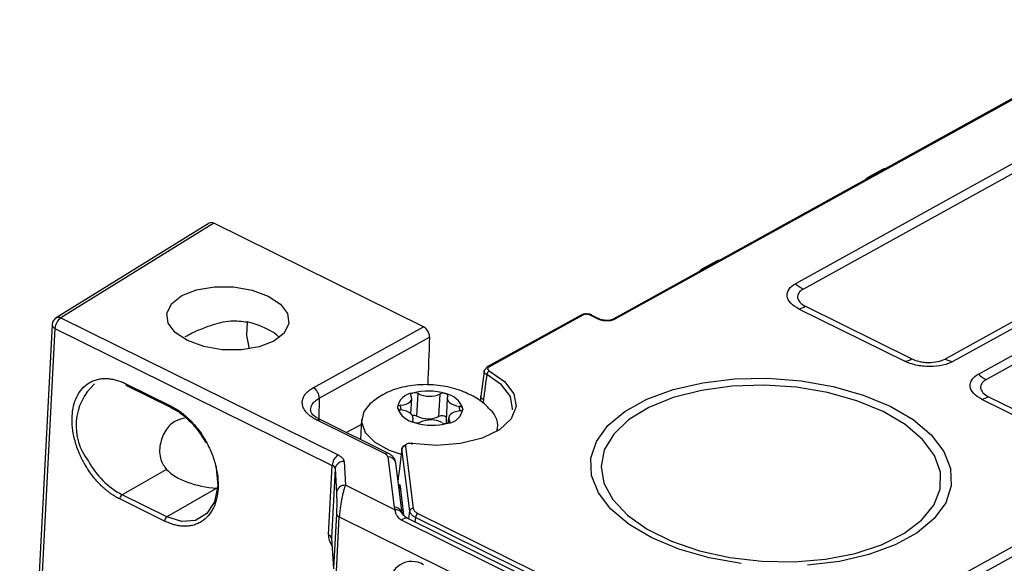
# Model space of a CAD drawing. Units: millimetres. Extents: x 17 to 584, y 10 to 410.
# Drawn here: x 464 to 476, y 236 to 242 of the extents above; entities that cross this region are included whole.
import ezdxf

# ---------------------------------------------------------------- set-up
doc = ezdxf.new("R2010")
doc.units = ezdxf.units.MM

msp = doc.modelspace()

# ---------------------------------------------------------------- linework, layer by layer
at = {"color": 7, "linetype": 'Continuous', "lineweight": 25}
for p, q in [((497.998, 253.822), (471.112, 238.975)), ((498.02, 253.821), (471.133, 238.974)), ((495.58, 251.719), (473.255, 239.391)), ((495.673, 251.655), (473.348, 239.327)), ((503.526, 251.607), (473.779, 235.181)), ((503.619, 251.544), (473.872, 235.117)), ((475.406, 238.329), (497.73, 250.657)), ((497.823, 250.593), (475.499, 238.265)), ((475.011, 238.506), (480.81, 241.709)), ((480.905, 241.679), (475.106, 238.477)), ((474.279, 240.733), (474.106, 240.638)), ((466.364, 240.101), (464.564, 238.988)), ((466.418, 240.1), (464.621, 238.988)), ((468.882, 238.883), (466.418, 240.1)), ((472.327, 239.655), (472.155, 239.56)), ((473.373, 239.125), (474.623, 238.508)), ((470.735, 239.023), (469.63, 238.413)), ((470.756, 239.022), (469.651, 238.412)), ((470.936, 238.975), (470.841, 239.021)), ((470.952, 238.976), (470.857, 239.023)), ((473.292, 239.097), (474.541, 238.48)), ((464.517, 238.908), (464.136, 231.662)), ((464.621, 238.988), (467.88, 237.379)), ((464.55, 238.866), (464.17, 231.621)), ((464.55, 238.866), (467.81, 237.257)), ((467.586, 238.168), (468.882, 238.883)), ((467.657, 238.047), (468.953, 238.763)), ((469.595, 238.359), (469.555, 238.069)), ((465.383, 238.216), (465.908, 237.957)), ((465.391, 238.195), (465.917, 237.935)), ((468.805, 237.835), (468.819, 238.1)), ((469.064, 237.831), (469.078, 238.095)), ((468.735, 237.863), (468.744, 238.043)), ((469.161, 238.047), (469.147, 237.782)), ((469.556, 238.071), (469.547, 238.011)), ((475.442, 238.035), (476.692, 237.417)), ((475.524, 238.063), (476.773, 237.446)), ((468.43, 237.393), (467.634, 237.786)), ((468.47, 237.397), (467.674, 237.79)), ((467.975, 237.641), (468.15, 237.738)), ((468.153, 237.795), (468.141, 237.56)), ((468.759, 237.772), (468.761, 237.811)), ((469.178, 237.816), (469.167, 237.752)), ((469.748, 237.659), (469.751, 237.711)), ((468.47, 237.397), (468.47, 237.397)), ((468.721, 236.72), (468.629, 237.452)), ((468.671, 237.484), (468.762, 236.752)), ((467.948, 237.301), (467.964, 237.023)), ((468.464, 237.356), (468.537, 236.767)), ((468.632, 236.694), (468.558, 237.283)), ((465.86, 237.21), (465.339, 236.911)), ((467.767, 236.439), (467.81, 237.257)), ((467.844, 237.218), (467.801, 236.401)), ((467.844, 237.218), (467.86, 236.94)), ((466.453, 236.989), (465.865, 236.651)), ((468.547, 236.735), (467.964, 237.023)), ((468.615, 236.98), (468.595, 236.989)), ((468.652, 236.675), (468.612, 237.003)), ((465.837, 236.603), (465.312, 236.862)), ((465.865, 236.651), (465.339, 236.911)), ((467.859, 236.689), (467.825, 236.05)), ((468.816, 236.693), (532.04, 205.467)), ((467.859, 236.011), (467.893, 236.651)), ((467.893, 236.651), (532.423, 204.78)), ((468.627, 236.613), (531.926, 205.35)), ((531.991, 205.374), (468.691, 236.637)), ((532.012, 205.42), (468.788, 236.646)), ((467.801, 236.401), (467.825, 236.04)), ((467.801, 236.401), (467.825, 236.05))]:
    msp.add_line(p, q, dxfattribs=at)
at = {"color": 8, "linetype": 'Continuous', "lineweight": 25}
for p, q in [((467.657, 238.047), (467.651, 237.805)), ((468.618, 237.909), (468.614, 237.962)), ((469.587, 238.027), (469.581, 237.985)), ((469.308, 237.897), (469.305, 237.949)), ((468.759, 237.772), (468.756, 237.791)), ((469.187, 237.764), (469.188, 237.783)), ((468.615, 236.98), (468.594, 236.998)), ((468.618, 236.954), (468.598, 236.964)), ((468.71, 236.627), (468.721, 236.72)), ((468.788, 236.646), (468.782, 236.592))]:
    msp.add_line(p, q, dxfattribs=at)
at = {"color": 7, "linetype": 'Continuous', "lineweight": 25, "flags": 128}
for points in [[(466.109, 238.722), (465.965, 238.817), (465.882, 238.929), (465.867, 239.046), (465.923, 239.157), (466.043, 239.251), (466.216, 239.319), (466.425, 239.354), (466.65, 239.353), (466.868, 239.316), (467.058, 239.246), (467.202, 239.151), (467.285, 239.039), (467.3, 238.922), (467.244, 238.811), (467.124, 238.717), (466.951, 238.649), (466.742, 238.614), (466.517, 238.615), (466.299, 238.653), (466.109, 238.722)], [(466.811, 238.941), (466.801, 238.783), (466.832, 238.625)], [(469.655, 238.368), (469.836, 238.243), (469.944, 238.099), (469.971, 237.948), (469.913, 237.802), (469.777, 237.674), (469.573, 237.575), (469.318, 237.512), (469.034, 237.491), (468.744, 237.514)], [(469.928, 237.911), (469.929, 237.919), (469.904, 238.064), (469.8, 238.202), (469.626, 238.323)], [(471.568, 236.405), (471.299, 236.563), (471.086, 236.742), (470.938, 236.935), (470.859, 237.137), (470.851, 237.341), (470.916, 237.539), (471.051, 237.724), (471.251, 237.891), (471.509, 238.034), (471.818, 238.148), (472.165, 238.228), (472.54, 238.273), (472.929, 238.281), (473.32, 238.251), (473.698, 238.184), (474.052, 238.083), (474.369, 237.952), (474.638, 237.794), (474.851, 237.615), (474.999, 237.421), (475.078, 237.219), (475.085, 237.016), (475.021, 236.818), (474.886, 236.632), (474.686, 236.465), (474.427, 236.322), (474.119, 236.209), (473.772, 236.128), (473.397, 236.083)], [(474.286, 237.889), (473.978, 238.016), (473.633, 238.113), (473.265, 238.174), (472.886, 238.2), (472.509, 238.187), (472.15, 238.138), (471.819, 238.053), (471.531, 237.936), (471.294, 237.791), (471.118, 237.624), (471.008, 237.439), (470.97, 237.245), (471.003, 237.047), (471.108, 236.854), (471.28, 236.671), (471.512, 236.507), (471.798, 236.366), (472.126, 236.254), (472.484, 236.174), (472.859, 236.13), (473.239, 236.124), (473.609, 236.155), (473.955, 236.222), (474.266, 236.324), (474.53, 236.455), (474.737, 236.612), (474.881, 236.789), (474.955, 236.979), (474.958, 237.176), (474.888, 237.373), (474.749, 237.561), (474.546, 237.736), (474.286, 237.889)], [(468.614, 237.962), (468.648, 237.967), (468.678, 237.976), (468.704, 237.988), (468.724, 238.003), (468.737, 238.02), (468.744, 238.038), (468.743, 238.057), (468.734, 238.076)], [(468.734, 238.076), (468.732, 238.08), (468.731, 238.085), (468.732, 238.089), (468.734, 238.093), (468.738, 238.097), (468.743, 238.101), (468.749, 238.104), (468.755, 238.106)], [(469.167, 238.068), (469.168, 238.072), (469.168, 238.077), (469.167, 238.081), (469.164, 238.085), (469.16, 238.09), (469.154, 238.093), (469.148, 238.097), (469.141, 238.099)], [(468.257, 237.982), (468.18, 237.889), (468.153, 237.767), (468.198, 237.644), (468.31, 237.531), (468.478, 237.437), (468.618, 237.389)], [(468.614, 237.962), (468.606, 237.96), (468.598, 237.958), (468.591, 237.956), (468.586, 237.953), (468.581, 237.949), (468.578, 237.945), (468.576, 237.941), (468.576, 237.936)], [(469.167, 238.068), (469.161, 238.049), (469.163, 238.031), (469.172, 238.012), (469.188, 237.995), (469.21, 237.979), (469.238, 237.966), (469.27, 237.956), (469.305, 237.949)], [(468.756, 237.791), (468.761, 237.809), (468.759, 237.828), (468.75, 237.846), (468.734, 237.864), (468.712, 237.879), (468.684, 237.892), (468.652, 237.903), (468.618, 237.909)], [(469.308, 237.897), (469.275, 237.891), (469.244, 237.882), (469.219, 237.87), (469.199, 237.855), (469.185, 237.838), (469.179, 237.82), (469.18, 237.801), (469.188, 237.783)], [(469.308, 237.897), (469.317, 237.898), (469.324, 237.9), (469.331, 237.902), (469.337, 237.906), (469.341, 237.909), (469.344, 237.913), (469.346, 237.918), (469.346, 237.922)], [(468.756, 237.791), (468.754, 237.786), (468.754, 237.782), (468.755, 237.777), (468.758, 237.773), (468.762, 237.769), (468.768, 237.765), (468.774, 237.762), (468.782, 237.759)], [(469.147, 237.782), (469.149, 237.766), (469.156, 237.75)], [(469.188, 237.783), (469.19, 237.778), (469.191, 237.774), (469.19, 237.769), (469.188, 237.765), (469.184, 237.761), (469.18, 237.758), (469.174, 237.755), (469.167, 237.752)], [(468.751, 237.502), (468.751, 237.508), (468.751, 237.512), (468.75, 237.516), (468.749, 237.518), (468.748, 237.519), (468.747, 237.519), (468.745, 237.517), (468.744, 237.514)], [(468.558, 237.283), (468.558, 237.288), (468.557, 237.292)], [(466.44, 237.257), (466.446, 237.227), (466.463, 237.015), (466.425, 236.83), (466.336, 236.691), (466.203, 236.61), (466.041, 236.596), (465.865, 236.651)], [(472.617, 236.106), (472.239, 236.172), (471.885, 236.273), (471.568, 236.405)]]:
    msp.add_lwpolyline(points, dxfattribs=at)
at = {"color": 7, "linetype": 'Continuous', "lineweight": 25}
for centre, radius, start, end in [((473.539, 239.708), 0.426, 228.09, 243.2679), ((473.257, 239.326), 0.232, 278.4967, 299.9257), ((464.709, 238.856), 0.159, 123.6847, 176.273), ((468.827, 238.777), 0.12, 36.6494, 62.4707), ((474.507, 238.709), 0.232, 278.4967, 299.9257), ((475.143, 238.767), 0.292, 243.0805, 262.6115), ((469.642, 238.394), 0.0222, 121.5291, 180.1242), ((469.688, 238.316), 0.0617, 121.6322, 173.7202), ((475.69, 238.645), 0.426, 228.0898, 243.2678), ((465.468, 237.722), 0.669, 132.4944, 218.4334), ((467.519, 238.048), 0.138, 359.6699, 60.8773), ((468.774, 237.906), 0.201, 95.3979, 171.4703), ((468.936, 237.43), 0.7, 72.9749, 104.9404), ((468.779, 238.019), 0.09, 63.6873, 105.4496), ((468.953, 238.363), 0.295, 242.9677, 294.9479), ((469.114, 238.017), 0.0863, 71.8986, 114.9209), ((469.102, 237.847), 0.255, 17.1767, 81.3702), ((475.408, 238.264), 0.232, 278.4967, 299.9257), ((468.82, 238.012), 0.255, 197.1774, 261.3697), ((468.616, 237.953), 0.0436, 202.4916, 272.158), ((468.765, 237.754), 0.0905, 63.7973, 98.5824), ((469.148, 237.952), 0.201, 275.3969, 351.4712), ((469.306, 237.905), 0.0436, 22.4897, 92.1597), ((469.507, 237.72), 0.248, 345.8508, 50.0312), ((468.808, 237.841), 0.0863, 251.9015, 294.9204), ((468.986, 238.428), 0.7, 252.9751, 284.9405), ((468.939, 238.098), 0.295, 242.9677, 294.9479), ((468.969, 237.496), 0.295, 62.9675, 114.9476), ((469.1, 237.761), 0.0781, 50.7022, 117.3582), ((469.143, 237.839), 0.09, 243.6888, 285.4496), ((468.669, 237.444), 0.0399, 86.6409, 168.9441), ((467.968, 237.246), 0.159, 123.6847, 176.273), ((467.939, 237.205), 0.0968, 85.0085, 172.0955), ((467.792, 237.207), 0.0525, 11.8961, 70.6172), ((467.955, 236.926), 0.0968, 85.0084, 172.0956), ((465.375, 236.858), 0.0638, 124.3239, 176.1857), ((467.91, 236.7), 0.0525, 191.8961, 250.6172), ((468.76, 236.712), 0.0399, 86.6407, 168.9443), ((468.851, 236.64), 0.0636, 123.6981, 175.1536), ((465.901, 236.598), 0.0638, 124.3239, 176.1857), ((467.749, 236.39), 0.0525, 11.8961, 70.6172), ((468.745, 235.868), 0.26, 58.3833, 184.2147)]:
    msp.add_arc(centre, radius, start, end, dxfattribs=at)
at = {"color": 8, "linetype": 'Continuous', "lineweight": 25}
for centre, radius, start, end in [((470.745, 239.002), 0.0227, 59.9119, 115.5403), ((470.851, 239.008), 0.0168, 67.6751, 124.4256), ((464.566, 238.914), 0.0501, 186.7448, 251.6198), ((464.593, 238.935), 0.0598, 61.8896, 118.9147), ((470.945, 238.961), 0.0168, 67.6413, 124.4594), ((471.122, 238.954), 0.0227, 59.9063, 115.5818), ((469.64, 238.392), 0.0227, 59.9119, 115.5403), ((465.404, 238.212), 0.0214, 169.5276, 234.6848), ((465.929, 237.952), 0.0207, 168.282, 235.9304), ((467.658, 237.751), 0.042, 67.6179, 124.4826), ((468.454, 237.358), 0.042, 67.6935, 124.4761), ((465.808, 237.774), 0.982, 208.4141, 241.5057), ((468.468, 237.262), 0.0937, 18.3523, 92.5306), ((468.537, 236.674), 0.0937, 18.8074, 89.9981), ((468.56, 236.653), 0.0831, 30.1387, 98.9418), ((468.676, 236.579), 0.0592, 74.7593, 145.6042)]:
    msp.add_arc(centre, radius, start, end, dxfattribs=at)
at = {"color": 7, "linetype": 'Continuous', "lineweight": 25}
for centre, major_axis, ratio, start_param, end_param in [((466.414, 240.015), (-0.0485, 0.0875), 0.658079, 5.523522, 6.314695), ((466.564, 238.61), (0.719, -0.047), 0.506074, 0.549384, 1.253356), ((469.706, 241.34), (1.863, 50.309), 0.013074, 1.622528, 1.633739), ((466.499, 237.368), (0.719, -0.028), 0.529041, 3.642517, 4.669439), ((468.602, 236.92), (0.001, 0.111), 0.122174, 5.558374, 7.07681)]:
    msp.add_ellipse(centre, major_axis=major_axis, ratio=ratio, start_param=start_param, end_param=end_param, dxfattribs=at)
at = {"color": 8, "linetype": 'Continuous', "lineweight": 25}
msp.add_ellipse((467.972, 236.348), major_axis=(0.181, -0.157), ratio=0.627923, start_param=3.598015, end_param=4.273922, dxfattribs=at)
at = {"color": 7, "linetype": 'Continuous', "lineweight": 25}
for points, knots in [([(474.311, 240.741), (474.306, 240.741), (474.294, 240.74), (474.283, 240.735), (474.279, 240.733)], [0, 0, 0, 0, 0.391762, 1, 1, 1, 1]), ([(474.106, 240.638), (474.104, 240.636), (474.093, 240.629), (474.082, 240.62), (474.078, 240.613), (474.078, 240.613)], [0, 0, 0, 0, 0.438516, 0.959879, 1, 1, 1, 1]), ([(472.36, 239.664), (472.355, 239.664), (472.343, 239.663), (472.331, 239.657), (472.327, 239.655)], [0, 0, 0, 0, 0.391765, 1, 1, 1, 1]), ([(472.155, 239.56), (472.153, 239.559), (472.142, 239.552), (472.131, 239.542), (472.127, 239.536), (472.127, 239.535)], [0, 0, 0, 0, 0.4385126, 0.9598784, 1, 1, 1, 1]), ([(473.292, 239.097), (473.256, 239.114), (473.224, 239.136), (473.175, 239.187), (473.16, 239.216), (473.153, 239.273), (473.161, 239.302), (473.197, 239.352), (473.224, 239.374), (473.255, 239.391)], [0, 0, 0, 0, 0.25, 0.25, 0.5, 0.5, 0.75, 0.75, 1, 1, 1, 1]), ([(473.348, 239.327), (473.3, 239.301), (473.275, 239.264), (473.283, 239.208), (473.292, 239.189), (473.324, 239.155), (473.346, 239.139), (473.373, 239.125)], [0, 0, 0, 0, 0.5, 0.5, 0.75, 0.75, 1, 1, 1, 1]), ([(470.857, 239.023), (470.849, 239.026), (470.833, 239.033), (470.802, 239.037), (470.774, 239.036), (470.751, 239.03), (470.741, 239.025), (470.735, 239.023)], [0, 0, 0, 0, 0.202219, 0.432744, 0.696054, 0.842651, 1, 1, 1, 1]), ([(470.841, 239.021), (470.83, 239.027), (470.814, 239.031), (470.781, 239.031), (470.766, 239.027), (470.756, 239.022)], [0, 0, 0, 0, 0.5, 0.5, 1, 1, 1, 1]), ([(464.527, 238.947), (464.522, 238.935), (464.516, 238.922), (464.517, 238.908), (464.517, 238.908)], [0, 0, 0, 0, 0.957431, 1, 1, 1, 1]), ([(464.564, 238.988), (464.562, 238.986), (464.552, 238.982), (464.539, 238.968), (464.531, 238.954), (464.527, 238.947)], [0, 0, 0, 0, 0.115329, 0.571344, 1, 1, 1, 1]), ([(466.081, 238.769), (466.108, 238.783), (466.194, 238.828), (466.38, 238.908), (466.604, 238.966), (466.747, 238.949), (466.811, 238.941)], [0, 0, 0, 0, 0.140805, 0.444042, 0.752031, 1, 1, 1, 1]), ([(471.133, 238.974), (471.122, 238.968), (471.108, 238.962), (471.075, 238.955), (471.056, 238.953), (471.018, 238.953), (470.998, 238.955), (470.963, 238.963), (470.948, 238.969), (470.936, 238.975)], [0, 0, 0, 0, 0.25, 0.25, 0.5, 0.5, 0.75, 0.75, 1, 1, 1, 1]), ([(471.112, 238.975), (471.103, 238.971), (471.09, 238.965), (471.065, 238.96), (471.044, 238.958), (471.02, 238.959), (470.996, 238.962), (470.972, 238.968), (470.958, 238.973), (470.952, 238.976)], [0, 0, 0, 0, 0.208942, 0.324338, 0.446568, 0.575563, 0.710924, 0.852494, 1, 1, 1, 1]), ([(475.106, 238.477), (475.074, 238.46), (475.034, 238.444), (474.94, 238.423), (474.886, 238.417), (474.776, 238.418), (474.72, 238.424), (474.621, 238.446), (474.577, 238.462), (474.541, 238.48)], [0, 0, 0, 0, 0.25, 0.25, 0.5, 0.5, 0.75, 0.75, 1, 1, 1, 1]), ([(474.623, 238.508), (474.65, 238.495), (474.682, 238.484), (474.733, 238.473), (474.75, 238.47), (474.786, 238.466), (474.804, 238.465), (474.858, 238.465), (474.893, 238.469), (474.958, 238.482), (474.987, 238.493), (475.011, 238.506)], [0, 0, 0, 0, 0.25, 0.25, 0.375, 0.375, 0.5, 0.5, 0.75, 0.75, 1, 1, 1, 1]), ([(469.626, 238.323), (469.62, 238.276), (469.614, 238.229), (469.601, 238.13), (469.594, 238.079), (469.587, 238.027)], [0, 0, 0, 0, 0.476856, 0.476856, 1, 1, 1, 1]), ([(469.595, 238.359), (469.595, 238.361), (469.595, 238.366), (469.597, 238.373), (469.602, 238.38), (469.609, 238.387), (469.616, 238.391), (469.62, 238.394)], [0, 0, 0, 0, 0.162441, 0.347117, 0.55123, 0.770636, 1, 1, 1, 1]), ([(469.651, 238.412), (469.641, 238.406), (469.636, 238.398), (469.637, 238.382), (469.644, 238.374), (469.655, 238.368)], [0, 0, 0, 0, 0.5, 0.5, 1, 1, 1, 1]), ([(475.442, 238.035), (475.407, 238.052), (475.375, 238.074), (475.326, 238.125), (475.311, 238.153), (475.304, 238.211), (475.312, 238.239), (475.348, 238.29), (475.375, 238.311), (475.406, 238.329)], [0, 0, 0, 0, 0.25, 0.25, 0.5, 0.5, 0.75, 0.75, 1, 1, 1, 1]), ([(464.902, 237.268), (464.895, 237.28), (464.881, 237.304), (464.863, 237.34), (464.846, 237.377), (464.825, 237.426), (464.802, 237.489), (464.774, 237.585), (464.753, 237.702), (464.749, 237.835), (464.766, 237.957), (464.805, 238.067), (464.866, 238.16), (464.935, 238.219), (464.999, 238.251), (465.051, 238.268), (465.105, 238.277), (465.16, 238.278), (465.215, 238.272), (465.271, 238.26), (465.327, 238.242), (465.364, 238.225), (465.383, 238.216)], [0, 0, 0, 0, 0.0219221, 0.0438001, 0.0656924, 0.0876577, 0.1305308, 0.1734604, 0.2533862, 0.3333689, 0.4132947, 0.4932774, 0.5789701, 0.6664813, 0.7102667, 0.7541097, 0.7969829, 0.8399124, 0.880104, 0.9199422, 0.9597876, 1, 1, 1, 1]), ([(469.667, 237.91), (469.65, 237.924), (469.603, 237.984), (469.483, 238.063), (469.302, 238.149), (469.083, 238.2), (468.843, 238.211), (468.61, 238.175), (468.408, 238.101), (468.304, 238.019), (468.257, 237.982)], [0, 0, 0, 0, 0.030639, 0.150804, 0.28285, 0.428502, 0.5784, 0.73515, 0.88048, 1, 1, 1, 1]), ([(475.499, 238.265), (475.487, 238.259), (475.476, 238.251), (475.458, 238.236), (475.451, 238.228), (475.439, 238.21), (475.435, 238.202), (475.43, 238.183), (475.43, 238.174), (475.433, 238.146), (475.443, 238.127), (475.474, 238.092), (475.497, 238.076), (475.524, 238.063)], [0, 0, 0, 0, 0.125, 0.125, 0.25, 0.25, 0.375, 0.375, 0.5, 0.5, 0.75, 0.75, 1, 1, 1, 1]), ([(467.634, 237.786), (467.626, 237.79), (467.61, 237.798), (467.587, 237.812), (467.567, 237.825), (467.547, 237.84), (467.53, 237.855), (467.502, 237.882), (467.472, 237.923), (467.455, 237.978), (467.459, 238.033), (467.481, 238.079), (467.512, 238.115), (467.545, 238.143), (467.573, 238.16), (467.586, 238.168)], [0, 0, 0, 0, 0.040285, 0.080257, 0.120077, 0.159903, 0.199896, 0.240214, 0.370072, 0.500058, 0.629912, 0.759902, 0.840116, 0.919721, 1, 1, 1, 1]), ([(465.908, 237.957), (465.918, 237.952), (465.936, 237.942), (465.964, 237.926), (465.992, 237.909), (466.019, 237.89), (466.046, 237.87), (466.073, 237.848), (466.099, 237.825), (466.135, 237.792), (466.178, 237.747), (466.229, 237.686), (466.276, 237.621), (466.334, 237.528), (466.393, 237.406), (466.442, 237.259), (466.467, 237.117), (466.471, 236.984), (466.454, 236.862), (466.415, 236.752), (466.354, 236.659), (466.285, 236.6), (466.221, 236.568), (466.169, 236.551), (466.115, 236.542), (466.06, 236.541), (466.005, 236.547), (465.949, 236.559), (465.893, 236.577), (465.856, 236.594), (465.837, 236.603)], [0, 0, 0, 0, 0.0151257, 0.0301521, 0.0451122, 0.0600398, 0.0749687, 0.0899328, 0.1049657, 0.1201006, 0.1522561, 0.184454, 0.2172937, 0.2501767, 0.3158115, 0.3800823, 0.4400279, 0.5000162, 0.5599618, 0.6199501, 0.6842209, 0.7498557, 0.7826954, 0.8155784, 0.8477339, 0.8799318, 0.9100761, 0.9399554, 0.96984, 1, 1, 1, 1]), ([(465.917, 237.935), (465.937, 237.922), (465.994, 237.897), (466.079, 237.83), (466.171, 237.741), (466.252, 237.642), (466.298, 237.565), (466.32, 237.527)], [0, 0, 0, 0, 0.132629, 0.371936, 0.565475, 0.788705, 1, 1, 1, 1]), ([(467.674, 237.79), (467.638, 237.811), (467.568, 237.85), (467.558, 237.891), (467.553, 237.911)], [0, 0, 0, 0, 0.5113329, 1, 1, 1, 1]), ([(466.092, 237.815), (466.048, 237.805), (465.953, 237.784), (465.841, 237.671), (465.776, 237.505), (465.778, 237.328), (465.835, 237.246), (465.86, 237.21)], [0, 0, 0, 0, 0.159531, 0.344835, 0.579332, 0.817347, 1, 1, 1, 1]), ([(468.629, 237.452), (468.629, 237.456), (468.63, 237.465), (468.637, 237.477), (468.648, 237.487), (468.662, 237.495), (468.673, 237.498), (468.677, 237.499)], [0, 0, 0, 0, 0.214581, 0.428381, 0.641767, 0.854961, 1, 1, 1, 1]), ([(468.744, 237.514), (468.726, 237.517), (468.706, 237.515), (468.678, 237.504), (468.67, 237.494), (468.671, 237.484)], [0, 0, 0, 0, 0.5, 0.5, 1, 1, 1, 1]), ([(468.464, 237.356), (468.463, 237.358), (468.462, 237.363), (468.459, 237.37), (468.453, 237.377), (468.444, 237.385), (468.435, 237.39), (468.43, 237.393)], [0, 0, 0, 0, 0.166558, 0.332333, 0.500193, 0.749366, 1, 1, 1, 1]), ([(468.557, 237.292), (468.554, 237.302), (468.549, 237.323), (468.53, 237.352), (468.504, 237.378), (468.481, 237.391), (468.47, 237.397)], [0, 0, 0, 0, 0.23846, 0.487213, 0.742281, 1, 1, 1, 1]), ([(468.629, 237.452), (468.618, 237.364), (468.603, 237.242), (468.587, 237.12), (468.583, 237.087)], [0, 0, 0, 0, 0.727759, 1, 1, 1, 1]), ([(467.88, 237.379), (467.885, 237.376), (467.895, 237.371), (467.908, 237.362), (467.919, 237.353), (467.932, 237.34), (467.944, 237.323), (467.947, 237.308), (467.948, 237.301)], [0, 0, 0, 0, 0.125183, 0.249411, 0.374011, 0.500295, 0.749417, 1, 1, 1, 1]), ([(467.86, 236.94), (467.861, 236.91), (467.862, 236.866), (467.862, 236.796), (467.862, 236.772), (467.861, 236.728), (467.86, 236.707), (467.859, 236.689)], [0, 0, 0, 0, 0.5, 0.5, 0.75, 0.75, 1, 1, 1, 1]), ([(467.964, 237.023), (467.962, 237.019), (467.959, 237.011), (467.955, 236.998), (467.951, 236.985), (467.947, 236.973), (467.944, 236.962), (467.938, 236.94), (467.929, 236.904), (467.918, 236.851), (467.909, 236.798), (467.902, 236.75), (467.898, 236.711), (467.895, 236.679), (467.893, 236.66), (467.893, 236.651)], [0, 0, 0, 0, 0.054558, 0.104323, 0.149298, 0.189481, 0.224873, 0.255477, 0.397629, 0.522689, 0.653155, 0.773687, 0.850161, 0.925475, 1, 1, 1, 1]), ([(468.547, 236.735), (468.547, 236.73), (468.548, 236.722), (468.55, 236.708), (468.554, 236.695), (468.56, 236.681), (468.567, 236.668), (468.577, 236.653), (468.592, 236.636), (468.61, 236.622), (468.623, 236.615), (468.627, 236.613)], [0, 0, 0, 0, 0.109029, 0.214707, 0.317406, 0.417425, 0.515032, 0.611061, 0.759549, 0.93021, 1, 1, 1, 1]), ([(468.691, 236.637), (468.675, 236.647), (468.642, 236.669), (468.631, 236.692), (468.626, 236.704)], [0, 0, 0, 0, 0.474476, 1, 1, 1, 1]), ([(468.788, 236.646), (468.783, 236.648), (468.773, 236.654), (468.76, 236.662), (468.749, 236.672), (468.739, 236.681), (468.732, 236.691), (468.726, 236.701), (468.722, 236.71), (468.721, 236.717), (468.721, 236.72)], [0, 0, 0, 0, 0.132007, 0.262009, 0.390008, 0.516004, 0.64, 0.761997, 0.881996, 1, 1, 1, 1]), ([(468.762, 236.752), (468.763, 236.742), (468.769, 236.731), (468.788, 236.71), (468.801, 236.701), (468.816, 236.693)], [0, 0, 0, 0, 0.5, 0.5, 1, 1, 1, 1])]:
    msp.add_open_spline(points, degree=3, knots=knots, dxfattribs=at)
for points in [[(468.953, 238.763), (468.954, 238.791), (468.942, 238.823), (468.923, 238.849)], [(468.537, 236.767), (468.538, 236.756), (468.542, 236.745), (468.547, 236.735)]]:
    msp.add_open_spline(points, degree=3, dxfattribs=at)
at = {"color": 8, "linetype": 'Continuous', "lineweight": 25}
for points, knots in [([(469.626, 238.323), (469.624, 238.324), (469.619, 238.327), (469.612, 238.332), (469.606, 238.337), (469.602, 238.343), (469.598, 238.348), (469.596, 238.354), (469.595, 238.357), (469.595, 238.359), (469.595, 238.359)], [0, 0, 0, 0, 0.141604, 0.285245, 0.429967, 0.574763, 0.718618, 0.860548, 0.999638, 1, 1, 1, 1]), ([(467.553, 237.911), (467.559, 237.929), (467.562, 237.967), (467.605, 238.014), (467.64, 238.036), (467.657, 238.047)], [0, 0, 0, 0, 0.448539, 0.720594, 1, 1, 1, 1]), ([(469.587, 238.027), (469.582, 238.031), (469.571, 238.038), (469.56, 238.05), (469.555, 238.062), (469.556, 238.068), (469.556, 238.071)], [0, 0, 0, 0, 0.277693, 0.551859, 0.812161, 1, 1, 1, 1]), ([(465.312, 236.862), (465.302, 236.867), (465.284, 236.877), (465.256, 236.893), (465.228, 236.91), (465.201, 236.929), (465.174, 236.949), (465.147, 236.971), (465.121, 236.994), (465.085, 237.027), (465.042, 237.072), (464.991, 237.133), (464.944, 237.198), (464.916, 237.245), (464.902, 237.268)], [0, 0, 0, 0, 0.06046, 0.120523, 0.180321, 0.23999, 0.299663, 0.359477, 0.419566, 0.480063, 0.608594, 0.737295, 0.868561, 1, 1, 1, 1])]:
    msp.add_open_spline(points, degree=3, knots=knots, dxfattribs=at)

doc.saveas('drawing.dxf')
